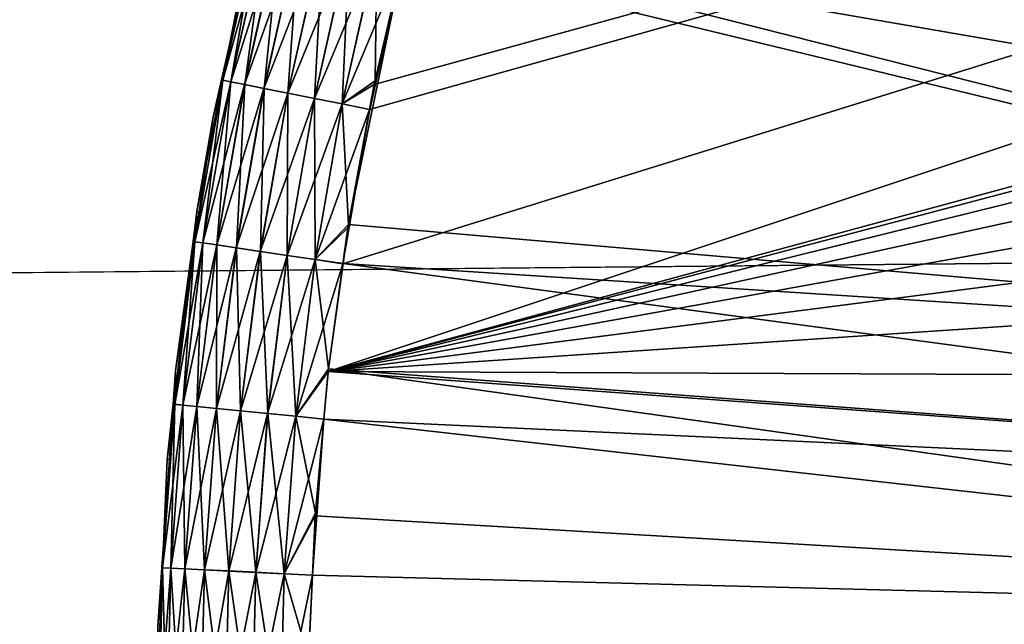
# Model space of a CAD drawing. Extents: x 0 to 52.9, y 0 to 35.6.
# Drawn here: x 8.7 to 9, y 10.1 to 10.3 of the extents above; entities that cross this region are included whole.
import ezdxf

# ---------------------------------------------------------------- set-up
doc = ezdxf.new("R2010")
doc.units = 0
doc.layers.add('BISAGRAS', color=61, linetype='CONTINUOUS')
doc.layers.add('PORCELANA', color=60, linetype='CONTINUOUS')

msp = doc.modelspace()

# ---------------------------------------------------------------- linework, layer by layer
at = {"layer": 'BISAGRAS'}
for points in [[(10.35965, 10.68705, 40), (8.80587, 10.16944, 40), (8.81074, 10.20494, 40)], [(10.35965, 10.68705, 40), (9.60669, 10.38631, 40), (8.80587, 10.16944, 40)], [(8.81074, 10.20494, 40), (8.81952, 10.25572, 40), (10.35965, 10.68705, 40)], [(10.35965, 10.68705, 40), (8.81952, 10.25572, 40), (8.82103, 10.26397, 40)], [(10.35965, 10.68705, 40), (8.82103, 10.26397, 40), (8.83074, 10.30602, 40)], [(8.86709, 10.54641, 40), (9.40949, 10.24831, 40), (8.90841, 10.62097, 40)], [(8.90841, 10.62097, 40), (9.40949, 10.24831, 40), (9.43313, 10.28761, 40)], [(8.92332, 10.54578, 40.25), (9.43947, 10.25114, 40.25), (8.93985, 10.57594, 40.25)], [(8.93985, 10.57594, 40.25), (9.43947, 10.25114, 40.25), (9.46476, 10.28817, 40.25)], [(8.83159, 10.46869, 40), (9.40949, 10.24831, 40), (8.86709, 10.54641, 40)], [(8.92332, 10.54578, 40.25), (8.91692, 10.5341, 40.25), (9.43947, 10.25114, 40.25)], [(9.43947, 10.25114, 40.25), (8.91692, 10.5341, 40.25), (8.9001, 10.49979, 40.25)], [(8.9001, 10.49979, 40.25), (8.89597, 10.49136, 40.25), (9.43947, 10.25114, 40.25)], [(9.43947, 10.25114, 40.25), (8.89597, 10.49136, 40.25), (8.87917, 10.45271, 40.25)], [(8.80217, 10.38825, 40), (9.39157, 10.20594, 40), (8.83159, 10.46869, 40)], [(8.83159, 10.46869, 40), (9.39157, 10.20594, 40), (9.40949, 10.24831, 40)], [(8.87699, 10.44768, 40.25), (9.41983, 10.21038, 40.25), (8.87917, 10.45271, 40.25)], [(9.43947, 10.25114, 40.25), (8.87917, 10.45271, 40.25), (9.41983, 10.21038, 40.25)], [(8.86058, 10.40466, 40.25), (9.41983, 10.21038, 40.25), (8.87699, 10.44768, 40.25)], [(8.86058, 10.40466, 40.25), (8.84506, 10.35789, 40.25), (9.41983, 10.21038, 40.25)], [(9.3799, 10.16175, 40), (9.39157, 10.20594, 40), (8.80217, 10.38825, 40)], [(8.80587, 10.16944, 40), (9.60669, 10.38631, 40), (9.56683, 10.37016, 40)], [(8.80587, 10.16944, 40), (9.56683, 10.37016, 40), (9.52923, 10.34816, 40)], [(8.84445, 10.35571, 40.25), (9.41983, 10.21038, 40.25), (8.84506, 10.35789, 40.25)], [(8.83217, 10.3119, 40.25), (9.41983, 10.21038, 40.25), (8.84445, 10.35571, 40.25)], [(9.52923, 10.34816, 40), (9.49482, 10.32058, 40), (8.80587, 10.16944, 40)], [(8.80587, 10.16944, 40), (9.49482, 10.32058, 40), (9.46476, 10.28817, 40)], [(8.77924, 10.3029, 40.05), (8.78296, 10.31799, 40.0409), (8.77114, 10.26534, 40.0409)], [(8.78296, 10.31799, 40.0409), (8.78556, 10.31734, 40.03159), (8.77114, 10.26534, 40.0409)], [(8.77114, 10.26534, 40.0409), (8.78556, 10.31734, 40.03159), (8.77377, 10.26482, 40.03159)], [(8.78301, 10.31799, 40.2091), (8.77848, 10.30307, 40.2), (8.77119, 10.26535, 40.2091)], [(8.77382, 10.26482, 40.2184), (8.78301, 10.31799, 40.2091), (8.77119, 10.26535, 40.2091)], [(8.78556, 10.31734, 40.03159), (8.79006, 10.31621, 40.02264), (8.77377, 10.26482, 40.03159)], [(8.77377, 10.26482, 40.03159), (8.79006, 10.31621, 40.02264), (8.77832, 10.26391, 40.02264)], [(8.7856, 10.31734, 40.2184), (8.78301, 10.31799, 40.2091), (8.77382, 10.26482, 40.2184)], [(8.77837, 10.26392, 40.22736), (8.7856, 10.31734, 40.2184), (8.77382, 10.26482, 40.2184)], [(8.79006, 10.31621, 40.02264), (8.79636, 10.31463, 40.01464), (8.77832, 10.26391, 40.02264)], [(8.7901, 10.31621, 40.22736), (8.7856, 10.31734, 40.2184), (8.77837, 10.26392, 40.22736)], [(8.78474, 10.26265, 40.23535), (8.7901, 10.31621, 40.22736), (8.77837, 10.26392, 40.22736)], [(8.7964, 10.31463, 40.23535), (8.7901, 10.31621, 40.22736), (8.78474, 10.26265, 40.23535)], [(8.77832, 10.26391, 40.02264), (8.79636, 10.31463, 40.01464), (8.78469, 10.26265, 40.01464)], [(8.79636, 10.31463, 40.01464), (8.80411, 10.31269, 40.00815), (8.78469, 10.26265, 40.01464)], [(8.78469, 10.26265, 40.01464), (8.80411, 10.31269, 40.00815), (8.79253, 10.26109, 40.00815)], [(8.78474, 10.26265, 40.23535), (8.79258, 10.26109, 40.24185), (8.7964, 10.31463, 40.23535)], [(8.80411, 10.31269, 40.00815), (8.8128, 10.31051, 40.00351), (8.79253, 10.26109, 40.00815)], [(8.7964, 10.31463, 40.23535), (8.79258, 10.26109, 40.24185), (8.80416, 10.31269, 40.24185)], [(8.79258, 10.26109, 40.24185), (8.80136, 10.25934, 40.24649), (8.80416, 10.31269, 40.24185)], [(8.80416, 10.31269, 40.24185), (8.80136, 10.25934, 40.24649), (8.81284, 10.31052, 40.24649)], [(8.83081, 10.30602, 40.25), (9.40646, 10.16678, 40.25), (8.83217, 10.3119, 40.25)], [(8.83217, 10.3119, 40.25), (9.40646, 10.16678, 40.25), (9.41983, 10.21038, 40.25)], [(8.79253, 10.26109, 40.00815), (8.8128, 10.31051, 40.00351), (8.80131, 10.25934, 40.00351)], [(8.82183, 10.30825, 40.00083), (8.80131, 10.25934, 40.00351), (8.8128, 10.31051, 40.00351)], [(8.80136, 10.25934, 40.24649), (8.81049, 10.25753, 40.24916), (8.81284, 10.31052, 40.24649)], [(8.81284, 10.31052, 40.24649), (8.81049, 10.25753, 40.24916), (8.82187, 10.30825, 40.24916)], [(8.81044, 10.25752, 40.00083), (8.80131, 10.25934, 40.00351), (8.82183, 10.30825, 40.00083)], [(8.81044, 10.25752, 40.00083), (8.82183, 10.30825, 40.00083), (8.83074, 10.30602, 40)], [(8.83074, 10.30602, 40), (8.82103, 10.26397, 40), (8.81044, 10.25752, 40.00083)], [(8.81049, 10.25753, 40.24916), (8.82133, 10.26516, 40.25), (8.82187, 10.30825, 40.24916)], [(8.81258, 10.21783, 40.25), (9.40646, 10.16678, 40.25), (8.83081, 10.30602, 40.25)], [(8.81258, 10.21783, 40.25), (8.83081, 10.30602, 40.25), (8.81958, 10.25572, 40.25)], [(8.81958, 10.25572, 40.25), (8.83081, 10.30602, 40.25), (8.82133, 10.26516, 40.25)], [(8.82187, 10.30825, 40.24916), (8.82133, 10.26516, 40.25), (8.83081, 10.30602, 40.25)], [(8.77108, 10.26537, 40.2), (8.77924, 10.3029, 40.05), (8.77072, 10.26541, 40.05)], [(8.77114, 10.26534, 40.0409), (8.77072, 10.26541, 40.05), (8.77924, 10.3029, 40.05)], [(8.77119, 10.26535, 40.2091), (8.77848, 10.30307, 40.2), (8.77108, 10.26537, 40.2)], [(8.77848, 10.30307, 40.2), (8.77924, 10.3029, 40.05), (8.77108, 10.26537, 40.2)], [(8.80587, 10.16944, 40), (9.46476, 10.28817, 40), (9.43947, 10.25114, 40)], [(8.76191, 10.21218, 40.0409), (8.76797, 10.25329, 40.05), (8.77114, 10.26534, 40.0409)], [(8.77114, 10.26534, 40.0409), (8.77377, 10.26482, 40.03159), (8.76191, 10.21218, 40.0409)], [(8.76191, 10.21218, 40.0409), (8.77377, 10.26482, 40.03159), (8.76456, 10.21179, 40.03159)], [(8.77119, 10.26535, 40.2091), (8.76259, 10.22209, 40.2), (8.76196, 10.21219, 40.2091)], [(8.7646, 10.2118, 40.2184), (8.77119, 10.26535, 40.2091), (8.76196, 10.21219, 40.2091)], [(8.77119, 10.26535, 40.2091), (8.77108, 10.26537, 40.2), (8.76259, 10.22209, 40.2)], [(8.77108, 10.26537, 40.2), (8.76797, 10.25329, 40.05), (8.76259, 10.22209, 40.2)], [(8.77377, 10.26482, 40.03159), (8.77832, 10.26391, 40.02264), (8.76456, 10.21179, 40.03159)], [(8.76456, 10.21179, 40.03159), (8.77832, 10.26391, 40.02264), (8.76915, 10.21111, 40.02264)], [(8.77382, 10.26482, 40.2184), (8.77119, 10.26535, 40.2091), (8.7646, 10.2118, 40.2184)], [(8.76919, 10.21112, 40.22736), (8.77382, 10.26482, 40.2184), (8.7646, 10.2118, 40.2184)], [(8.77108, 10.26537, 40.2), (8.77072, 10.26541, 40.05), (8.76797, 10.25329, 40.05)], [(8.77114, 10.26534, 40.0409), (8.76797, 10.25329, 40.05), (8.77072, 10.26541, 40.05)], [(8.77832, 10.26391, 40.02264), (8.78469, 10.26265, 40.01464), (8.76915, 10.21111, 40.02264)], [(8.77837, 10.26392, 40.22736), (8.77382, 10.26482, 40.2184), (8.76919, 10.21112, 40.22736)], [(8.77562, 10.21016, 40.23535), (8.77837, 10.26392, 40.22736), (8.76919, 10.21112, 40.22736)], [(8.78474, 10.26265, 40.23535), (8.77837, 10.26392, 40.22736), (8.77562, 10.21016, 40.23535)], [(8.81044, 10.25752, 40.00083), (8.82103, 10.26397, 40), (8.81952, 10.25572, 40)], [(8.81049, 10.25753, 40.24916), (8.81958, 10.25572, 40.25), (8.82133, 10.26516, 40.25)], [(8.76915, 10.21111, 40.02264), (8.78469, 10.26265, 40.01464), (8.77557, 10.21015, 40.01464)], [(8.78469, 10.26265, 40.01464), (8.79253, 10.26109, 40.00815), (8.77557, 10.21015, 40.01464)], [(8.77557, 10.21015, 40.01464), (8.79253, 10.26109, 40.00815), (8.78348, 10.20898, 40.00815)], [(8.77562, 10.21016, 40.23535), (8.78353, 10.20899, 40.24185), (8.78474, 10.26265, 40.23535)], [(8.79253, 10.26109, 40.00815), (8.80131, 10.25934, 40.00351), (8.78348, 10.20898, 40.00815)], [(8.78474, 10.26265, 40.23535), (8.78353, 10.20899, 40.24185), (8.79258, 10.26109, 40.24185)], [(8.78353, 10.20899, 40.24185), (8.79238, 10.20768, 40.24649), (8.79258, 10.26109, 40.24185)], [(8.79258, 10.26109, 40.24185), (8.79238, 10.20768, 40.24649), (8.80136, 10.25934, 40.24649)], [(8.78348, 10.20898, 40.00815), (8.80131, 10.25934, 40.00351), (8.79234, 10.20767, 40.00351)], [(8.81044, 10.25752, 40.00083), (8.79234, 10.20767, 40.00351), (8.80131, 10.25934, 40.00351)], [(8.80155, 10.2063, 40.00083), (8.79234, 10.20767, 40.00351), (8.81044, 10.25752, 40.00083)], [(8.79238, 10.20768, 40.24649), (8.80159, 10.20631, 40.24916), (8.80136, 10.25934, 40.24649)], [(8.80136, 10.25934, 40.24649), (8.80159, 10.20631, 40.24916), (8.81049, 10.25753, 40.24916)], [(8.81044, 10.25752, 40.00083), (8.81952, 10.25572, 40), (8.80155, 10.2063, 40.00083)], [(8.81049, 10.25753, 40.24916), (8.80159, 10.20631, 40.24916), (8.81258, 10.21783, 40.25)], [(8.81258, 10.21783, 40.25), (8.81958, 10.25572, 40.25), (8.81049, 10.25753, 40.24916)], [(8.80155, 10.2063, 40.00083), (8.81952, 10.25572, 40), (8.81236, 10.21675, 40)], [(8.81074, 10.20494, 40), (8.81236, 10.21675, 40), (8.81952, 10.25572, 40)], [(8.76191, 10.21218, 40.0409), (8.76334, 10.22198, 40.05), (8.76797, 10.25329, 40.05)], [(8.76259, 10.22209, 40.2), (8.76797, 10.25329, 40.05), (8.76334, 10.22198, 40.05)], [(9.43947, 10.25114, 40), (9.41983, 10.21038, 40), (8.80587, 10.16944, 40)], [(8.76196, 10.21219, 40.2091), (8.76259, 10.22209, 40.2), (8.76141, 10.21228, 40.2)], [(8.76259, 10.22209, 40.2), (8.76334, 10.22198, 40.05), (8.76141, 10.21228, 40.2)], [(8.76141, 10.21228, 40.2), (8.76334, 10.22198, 40.05), (8.76189, 10.21218, 40.05)], [(8.76189, 10.21218, 40.05), (8.76334, 10.22198, 40.05), (8.76191, 10.21218, 40.0409)], [(8.80155, 10.2063, 40.00083), (8.81236, 10.21675, 40), (8.81074, 10.20494, 40)], [(8.80159, 10.20631, 40.24916), (8.81079, 10.20495, 40.25), (8.81258, 10.21783, 40.25)], [(8.81079, 10.20495, 40.25), (9.40646, 10.16678, 40.25), (8.81258, 10.21783, 40.25)], [(8.75532, 10.15865, 40.2091), (8.76141, 10.21228, 40.2), (8.75501, 10.15867, 40.2)], [(8.76141, 10.21228, 40.2), (8.7556, 10.16965, 40.05), (8.75501, 10.15867, 40.2)], [(8.7556, 10.16965, 40.05), (8.76191, 10.21218, 40.0409), (8.75529, 10.15864, 40.0409)], [(8.76191, 10.21218, 40.0409), (8.76456, 10.21179, 40.03159), (8.75529, 10.15864, 40.0409)], [(8.75529, 10.15864, 40.0409), (8.76456, 10.21179, 40.03159), (8.75796, 10.15837, 40.03159)], [(8.76196, 10.21219, 40.2091), (8.76141, 10.21228, 40.2), (8.75532, 10.15865, 40.2091)], [(8.75799, 10.15839, 40.2184), (8.76196, 10.21219, 40.2091), (8.75532, 10.15865, 40.2091)], [(8.76141, 10.21228, 40.2), (8.76189, 10.21218, 40.05), (8.7556, 10.16965, 40.05)], [(8.76189, 10.21218, 40.05), (8.76191, 10.21218, 40.0409), (8.7556, 10.16965, 40.05)], [(8.76456, 10.21179, 40.03159), (8.76915, 10.21111, 40.02264), (8.75796, 10.15837, 40.03159)], [(8.7646, 10.2118, 40.2184), (8.76196, 10.21219, 40.2091), (8.75799, 10.15839, 40.2184)], [(8.76261, 10.15793, 40.22736), (8.7646, 10.2118, 40.2184), (8.75799, 10.15839, 40.2184)], [(8.76919, 10.21112, 40.22736), (8.7646, 10.2118, 40.2184), (8.76261, 10.15793, 40.22736)], [(8.75796, 10.15837, 40.03159), (8.76915, 10.21111, 40.02264), (8.76257, 10.15792, 40.02264)], [(8.76915, 10.21111, 40.02264), (8.77557, 10.21015, 40.01464), (8.76257, 10.15792, 40.02264)], [(8.76257, 10.15792, 40.02264), (8.77557, 10.21015, 40.01464), (8.76904, 10.15728, 40.01464)], [(8.76907, 10.15729, 40.23535), (8.76919, 10.21112, 40.22736), (8.76261, 10.15793, 40.22736)], [(8.77557, 10.21015, 40.01464), (8.78348, 10.20898, 40.00815), (8.76904, 10.15728, 40.01464)], [(8.76904, 10.15728, 40.01464), (8.78348, 10.20898, 40.00815), (8.77699, 10.1565, 40.00815)], [(8.77562, 10.21016, 40.23535), (8.76919, 10.21112, 40.22736), (8.76907, 10.15729, 40.23535)], [(8.76907, 10.15729, 40.23535), (8.77702, 10.15651, 40.24185), (8.77562, 10.21016, 40.23535)], [(8.77562, 10.21016, 40.23535), (8.77702, 10.15651, 40.24185), (8.78353, 10.20899, 40.24185)], [(8.78348, 10.20898, 40.00815), (8.79234, 10.20767, 40.00351), (8.77699, 10.1565, 40.00815)], [(8.77702, 10.15651, 40.24185), (8.78594, 10.15563, 40.24649), (8.78353, 10.20899, 40.24185)], [(8.78353, 10.20899, 40.24185), (8.78594, 10.15563, 40.24649), (8.79238, 10.20768, 40.24649)], [(9.41983, 10.21038, 40), (9.40646, 10.16678, 40), (8.80587, 10.16944, 40)], [(8.77699, 10.1565, 40.00815), (8.79234, 10.20767, 40.00351), (8.78591, 10.15562, 40.00351)], [(8.80155, 10.2063, 40.00083), (8.78591, 10.15562, 40.00351), (8.79234, 10.20767, 40.00351)], [(8.79517, 10.15471, 40.00083), (8.78591, 10.15562, 40.00351), (8.80155, 10.2063, 40.00083)], [(8.78594, 10.15563, 40.24649), (8.7952, 10.15472, 40.24916), (8.79238, 10.20768, 40.24649)], [(8.79238, 10.20768, 40.24649), (8.7952, 10.15472, 40.24916), (8.80159, 10.20631, 40.24916)], [(8.79517, 10.15471, 40.00083), (8.80155, 10.2063, 40.00083), (8.81074, 10.20494, 40)], [(8.81074, 10.20494, 40), (8.80587, 10.16944, 40), (8.79517, 10.15471, 40.00083)], [(8.7952, 10.15472, 40.24916), (8.80601, 10.17034, 40.25), (8.80159, 10.20631, 40.24916)], [(8.80159, 10.20631, 40.24916), (8.80601, 10.17034, 40.25), (8.81079, 10.20495, 40.25)], [(8.80601, 10.17034, 40.25), (9.40019, 10.12602, 40.25), (8.81079, 10.20495, 40.25)], [(8.81079, 10.20495, 40.25), (9.40019, 10.12602, 40.25), (9.40646, 10.16678, 40.25)], [(8.75501, 10.15867, 40.2), (8.7556, 10.16965, 40.05), (8.75483, 10.15869, 40.05)], [(8.75529, 10.15864, 40.0409), (8.75483, 10.15869, 40.05), (8.7556, 10.16965, 40.05)], [(8.79517, 10.15471, 40.00083), (8.80587, 10.16944, 40), (8.80445, 10.1538, 40)], [(8.7952, 10.15472, 40.24916), (8.80448, 10.15381, 40.25), (8.80601, 10.17034, 40.25)], [(8.80587, 10.16944, 40), (9.40019, 10.12602, 40), (8.80445, 10.1538, 40)], [(8.80448, 10.15381, 40.25), (9.39914, 10.0869, 40.25), (8.80601, 10.17034, 40.25)], [(8.80587, 10.16944, 40), (9.40646, 10.16678, 40), (9.40019, 10.12602, 40)], [(8.80601, 10.17034, 40.25), (9.39914, 10.0869, 40.25), (9.40019, 10.12602, 40.25)], [(8.75131, 10.10483, 40.0409), (8.75354, 10.14041, 40.05), (8.75529, 10.15864, 40.0409)], [(8.75529, 10.15864, 40.0409), (8.75796, 10.15837, 40.03159), (8.75131, 10.10483, 40.0409)], [(8.75131, 10.10483, 40.0409), (8.75796, 10.15837, 40.03159), (8.75398, 10.1047, 40.03159)], [(8.75284, 10.14046, 40.2), (8.75132, 10.10485, 40.2091), (8.75532, 10.15865, 40.2091)], [(8.754, 10.10472, 40.2184), (8.75532, 10.15865, 40.2091), (8.75132, 10.10485, 40.2091)], [(8.75501, 10.15867, 40.2), (8.75483, 10.15869, 40.05), (8.75284, 10.14046, 40.2)], [(8.75284, 10.14046, 40.2), (8.75483, 10.15869, 40.05), (8.75354, 10.14041, 40.05)], [(8.75532, 10.15865, 40.2091), (8.75501, 10.15867, 40.2), (8.75284, 10.14046, 40.2)], [(8.75529, 10.15864, 40.0409), (8.75354, 10.14041, 40.05), (8.75483, 10.15869, 40.05)], [(8.75796, 10.15837, 40.03159), (8.76257, 10.15792, 40.02264), (8.75398, 10.1047, 40.03159)], [(8.75398, 10.1047, 40.03159), (8.76257, 10.15792, 40.02264), (8.75861, 10.10447, 40.02264)], [(8.75799, 10.15839, 40.2184), (8.75532, 10.15865, 40.2091), (8.754, 10.10472, 40.2184)], [(8.75863, 10.10449, 40.22736), (8.75799, 10.15839, 40.2184), (8.754, 10.10472, 40.2184)], [(8.76261, 10.15793, 40.22736), (8.75799, 10.15839, 40.2184), (8.75863, 10.10449, 40.22736)], [(8.76257, 10.15792, 40.02264), (8.76904, 10.15728, 40.01464), (8.75861, 10.10447, 40.02264)], [(8.75861, 10.10447, 40.02264), (8.76904, 10.15728, 40.01464), (8.7651, 10.10415, 40.01464)], [(8.76512, 10.10417, 40.23535), (8.76261, 10.15793, 40.22736), (8.75863, 10.10449, 40.22736)], [(8.76907, 10.15729, 40.23535), (8.76261, 10.15793, 40.22736), (8.76512, 10.10417, 40.23535)], [(8.76904, 10.15728, 40.01464), (8.77699, 10.1565, 40.00815), (8.7651, 10.10415, 40.01464)], [(8.7651, 10.10415, 40.01464), (8.77699, 10.1565, 40.00815), (8.77308, 10.10376, 40.00815)], [(8.76512, 10.10417, 40.23535), (8.7731, 10.10378, 40.24185), (8.76907, 10.15729, 40.23535)], [(8.76907, 10.15729, 40.23535), (8.7731, 10.10378, 40.24185), (8.77702, 10.15651, 40.24185)], [(8.77699, 10.1565, 40.00815), (8.78591, 10.15562, 40.00351), (8.77308, 10.10376, 40.00815)], [(8.7731, 10.10378, 40.24185), (8.78205, 10.10334, 40.24649), (8.77702, 10.15651, 40.24185)], [(8.77702, 10.15651, 40.24185), (8.78205, 10.10334, 40.24649), (8.78594, 10.15563, 40.24649)], [(8.77308, 10.10376, 40.00815), (8.78591, 10.15562, 40.00351), (8.78203, 10.10332, 40.00351)], [(8.79517, 10.15471, 40.00083), (8.78203, 10.10332, 40.00351), (8.78591, 10.15562, 40.00351)], [(8.79133, 10.10287, 40.00083), (8.78203, 10.10332, 40.00351), (8.79517, 10.15471, 40.00083)], [(8.78205, 10.10334, 40.24649), (8.79134, 10.10288, 40.24916), (8.78594, 10.15563, 40.24649)], [(8.78594, 10.15563, 40.24649), (8.79134, 10.10288, 40.24916), (8.7952, 10.15472, 40.24916)], [(8.79517, 10.15471, 40.00083), (8.80445, 10.1538, 40), (8.79133, 10.10287, 40.00083)], [(8.79133, 10.10287, 40.00083), (8.80445, 10.1538, 40), (8.80155, 10.12199, 40)], [(8.7952, 10.15472, 40.24916), (8.79134, 10.10288, 40.24916), (8.80163, 10.12281, 40.25)], [(8.80163, 10.12281, 40.25), (8.80448, 10.15381, 40.25), (8.7952, 10.15472, 40.24916)], [(8.80163, 10.12281, 40.25), (8.80069, 10.10242, 40.25), (8.80448, 10.15381, 40.25)], [(8.80448, 10.15381, 40.25), (8.80069, 10.10242, 40.25), (9.39914, 10.0869, 40.25)], [(8.80445, 10.1538, 40), (9.39914, 10.0869, 40), (8.80155, 10.12199, 40)], [(8.80445, 10.1538, 40), (9.40019, 10.12602, 40), (9.39914, 10.0869, 40)], [(8.75126, 10.10486, 40.2), (8.75354, 10.14041, 40.05), (8.75104, 10.10483, 40.05)], [(8.75131, 10.10483, 40.0409), (8.75104, 10.10483, 40.05), (8.75354, 10.14041, 40.05)], [(8.75126, 10.10486, 40.2), (8.75132, 10.10485, 40.2091), (8.75284, 10.14046, 40.2)], [(8.75284, 10.14046, 40.2), (8.75354, 10.14041, 40.05), (8.75126, 10.10486, 40.2)], [(8.79133, 10.10287, 40.00083), (8.80155, 10.12199, 40), (8.80067, 10.10241, 40)], [(8.79134, 10.10288, 40.24916), (8.80069, 10.10242, 40.25), (8.80163, 10.12281, 40.25)], [(8.80155, 10.12199, 40), (9.39914, 10.0869, 40), (8.80067, 10.10241, 40)], [(8.75126, 10.10486, 40.2), (8.74921, 10.05864, 40.2), (8.75132, 10.10485, 40.2091)], [(8.75126, 10.10486, 40.2), (8.74969, 10.08557, 40.05), (8.74921, 10.05864, 40.2)], [(8.75132, 10.10485, 40.2091), (8.74921, 10.05864, 40.2), (8.74998, 10.05092, 40.2091)], [(8.75126, 10.10486, 40.2), (8.75104, 10.10483, 40.05), (8.74969, 10.08557, 40.05)], [(8.74998, 10.0509, 40.0409), (8.74969, 10.08557, 40.05), (8.75131, 10.10483, 40.0409)], [(8.74969, 10.08557, 40.05), (8.75104, 10.10483, 40.05), (8.75131, 10.10483, 40.0409)], [(8.75132, 10.10485, 40.2091), (8.74998, 10.05092, 40.2091), (8.75265, 10.05092, 40.2184)], [(8.75131, 10.10483, 40.0409), (8.75398, 10.1047, 40.03159), (8.74998, 10.0509, 40.0409)], [(8.74998, 10.0509, 40.0409), (8.75398, 10.1047, 40.03159), (8.75265, 10.0509, 40.03159)], [(8.754, 10.10472, 40.2184), (8.75132, 10.10485, 40.2091), (8.75265, 10.05092, 40.2184)], [(8.75729, 10.05092, 40.22736), (8.754, 10.10472, 40.2184), (8.75265, 10.05092, 40.2184)], [(8.75398, 10.1047, 40.03159), (8.75861, 10.10447, 40.02264), (8.75265, 10.0509, 40.03159)], [(8.75265, 10.0509, 40.03159), (8.75861, 10.10447, 40.02264), (8.75729, 10.0509, 40.02264)], [(8.75863, 10.10449, 40.22736), (8.754, 10.10472, 40.2184), (8.75729, 10.05092, 40.22736)], [(8.76379, 10.05092, 40.23535), (8.75863, 10.10449, 40.22736), (8.75729, 10.05092, 40.22736)], [(8.75861, 10.10447, 40.02264), (8.7651, 10.10415, 40.01464), (8.75729, 10.0509, 40.02264)], [(8.76512, 10.10417, 40.23535), (8.75863, 10.10449, 40.22736), (8.76379, 10.05092, 40.23535)], [(8.75729, 10.0509, 40.02264), (8.7651, 10.10415, 40.01464), (8.76379, 10.0509, 40.01464)], [(8.76379, 10.05092, 40.23535), (8.77178, 10.05092, 40.24185), (8.76512, 10.10417, 40.23535)], [(8.7651, 10.10415, 40.01464), (8.77308, 10.10376, 40.00815), (8.76379, 10.0509, 40.01464)], [(8.76379, 10.0509, 40.01464), (8.77308, 10.10376, 40.00815), (8.77178, 10.0509, 40.00815)], [(8.76512, 10.10417, 40.23535), (8.77178, 10.05092, 40.24185), (8.7731, 10.10378, 40.24185)], [(8.77178, 10.05092, 40.24185), (8.78074, 10.05092, 40.24649), (8.7731, 10.10378, 40.24185)], [(8.77308, 10.10376, 40.00815), (8.78203, 10.10332, 40.00351), (8.77178, 10.0509, 40.00815)], [(8.77178, 10.0509, 40.00815), (8.78203, 10.10332, 40.00351), (8.78074, 10.0509, 40.00351)], [(8.7731, 10.10378, 40.24185), (8.78074, 10.05092, 40.24649), (8.78205, 10.10334, 40.24649)], [(8.78074, 10.05092, 40.24649), (8.79005, 10.05092, 40.24916), (8.78205, 10.10334, 40.24649)], [(8.79133, 10.10287, 40.00083), (8.78074, 10.0509, 40.00351), (8.78203, 10.10332, 40.00351)], [(8.79005, 10.0509, 40.00083), (8.78074, 10.0509, 40.00351), (8.79133, 10.10287, 40.00083)], [(8.78205, 10.10334, 40.24649), (8.79005, 10.05092, 40.24916), (8.79134, 10.10288, 40.24916)], [(8.79005, 10.05092, 40.24916), (8.79943, 10.07518, 40.25), (8.79134, 10.10288, 40.24916)], [(8.79005, 10.0509, 40.00083), (8.79133, 10.10287, 40.00083), (8.80067, 10.10241, 40)], [(8.80067, 10.10241, 40), (8.7994, 10.07437, 40), (8.79005, 10.0509, 40.00083)], [(8.79134, 10.10288, 40.24916), (8.79943, 10.07518, 40.25), (8.80069, 10.10242, 40.25)], [(8.80067, 10.10241, 40), (9.39914, 10.0869, 40), (8.7994, 10.07437, 40)], [(8.79943, 10.07518, 40.25), (9.39914, 10.0869, 40.25), (8.80069, 10.10242, 40.25)], [(8.7994, 10.07437, 40), (9.39914, 10.0869, 40), (9.39914, 10.05091, 40)], [(8.79943, 10.07518, 40.25), (9.39914, 10.04456, 40.25), (9.39914, 10.0869, 40.25)]]:
    msp.add_3dface(points, dxfattribs=at)
at = {"layer": 'PORCELANA'}
for points in [[(9.37754, 10.24503, 40), (0, 2.73713, 40), (0, 32.8647, 40)], [(9.37754, 10.24503, 40), (0, 32.8647, 40), (9.45247, 10.42591, 40)], [(24.38691, 25.74478, 8), (24.38691, 9.85704, 8), (0, 9.48881, 8), (0, 26.11301, 8)], [(10.24646, 10.21666, 29.52514), (5.78255, 10.17415, 29.59044), (10.19061, 10.46251, 29.734)], [(10.19061, 10.46251, 29.734), (5.78255, 10.17415, 29.59044), (5.78255, 10.41397, 29.77715)], [(5.78255, 10.31822, 35.31715), (9.45834, 7.98208, 35.38131), (9.21832, 10.37819, 35.37712)], [(5.78255, 2.81795, 35.31715), (9.5779, 7.25883, 35.3834), (5.78255, 10.31822, 35.31715)], [(5.78255, 10.31822, 35.31715), (9.5779, 7.25883, 35.3834), (9.45834, 7.98208, 35.38131)], [(9.35199, 10.05091, 40), (0, 2.73713, 40), (9.37754, 10.24503, 40)], [(5.78255, 10.17415, 29.59044), (10.24646, 10.21666, 29.52514), (5.78255, 5.6773, 26.66316)], [(5.78255, 5.6773, 26.66316), (10.24646, 10.21666, 29.52514), (10.757, 8.70556, 28.53083)]]:
    msp.add_3dface(points, dxfattribs=at)

doc.saveas('drawing.dxf')
